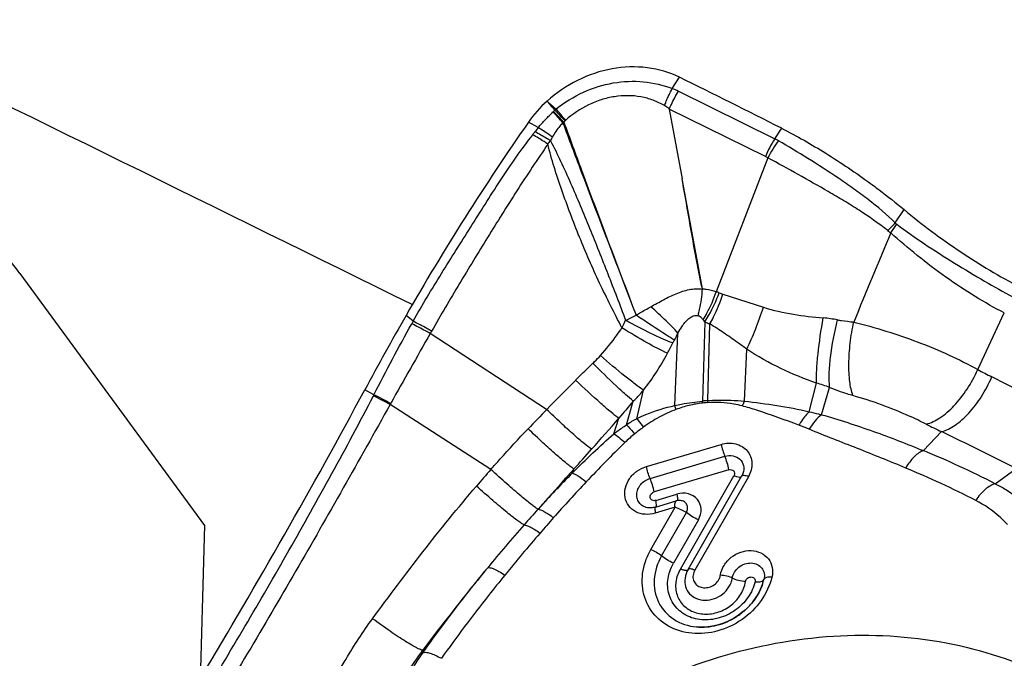
# Model space of a CAD drawing. Units: millimetres. Extents: x 0 to 841, y 0 to 594.
# Drawn here: x 230 to 237, y 250 to 254 of the extents above; entities that cross this region are included whole.
import ezdxf

# ---------------------------------------------------------------- set-up
doc = ezdxf.new("R2010")
doc.units = ezdxf.units.MM
doc.header["$LTSCALE"] = 46.255
doc.layers.add('607087453-000_CL', color=7, linetype='CONTINUOUS')
doc.layers.add('607095079-000_CL', color=7, linetype='CONTINUOUS')

msp = doc.modelspace()

# ---------------------------------------------------------------- linework, layer by layer
at = {"layer": '607087453-000_CL', "color": 9, "linetype": 'CONTINUOUS'}
for p, q in [((234.9929, 253.9834), (235.0437, 254.0625)), ((235.0365, 253.9647), (235.7059, 253.635)), ((235.641, 253.5125), (234.9728, 253.8417)), ((234.0619, 253.7129), (233.9938, 253.7506)), ((235.3452, 252.5547), (235.6278, 252.4643)), ((237.1175, 252.0314), (237.3016, 252.4253)), ((233.1924, 252.3669), (233.1427, 252.4067)), ((233.1924, 252.3669), (233.1827, 252.3497)), ((235.2199, 252.3632), (235.2038, 251.8124)), ((235.2404, 251.8155), (235.255, 252.3487)), ((233.3208, 252.2984), (233.3111, 252.2814)), ((234.1204, 251.7537), (233.3111, 252.2814)), ((235.0105, 251.7816), (235.0331, 252.2847)), ((235.0066, 252.2356), (234.9968, 252.2161)), ((235.4956, 251.8117), (235.5111, 252.1729)), ((235.9455, 251.7378), (235.996, 251.9377)), ((232.9197, 251.8561), (232.8565, 251.8911)), ((234.7469, 251.6893), (234.7932, 251.8885)), ((236.0305, 251.7174), (236.0875, 251.9072)), ((234.6761, 251.6472), (234.7225, 251.8122)), ((233.7324, 251.3373), (233.0324, 251.7885)), ((234.588, 251.585), (234.6222, 251.6924)), ((236.739, 251.4679), (236.8654, 251.6002)), ((234.814, 251.3577), (235.3331, 251.5114)), ((234.8391, 251.2747), (235.3588, 251.4286)), ((234.299, 251.3127), (234.3103, 251.3406)), ((235.3873, 251.3354), (234.8675, 251.1814)), ((237.2386, 251.2381), (237.3842, 251.3439)), ((235.0499, 250.6448), (235.4221, 251.2939)), ((235.5224, 251.2862), (235.1504, 250.6375)), ((235.4768, 251.2924), (235.4759, 251.2912)), ((234.879, 251.1217), (235.0255, 251.1651)), ((234.0602, 251.0608), (234.0632, 251.0642)), ((234.8452, 250.7817), (235.0128, 251.074)), ((235.0128, 251.074), (234.8755, 251.0333)), ((234.9191, 250.7368), (235.0917, 251.0379)), ((235.1749, 250.9874), (235.0022, 250.6864)), ((233.2605, 250.0636), (233.2585, 250.0807))]:
    msp.add_line(p, q, dxfattribs=at)
at = {"layer": '607087453-000_CL', "color": 7, "linetype": 'CONTINUOUS'}
for p, q in [((234.9728, 253.8417), (235.062, 253.3575)), ((235.7059, 253.635), (235.7541, 253.7076)), ((235.658, 253.5031), (235.2996, 252.5717)), ((235.203, 252.5917), (235.062, 253.3575)), ((236.5439, 253.0508), (236.6048, 253.1426)), ((235.1036, 250.6421), (235.4759, 251.2912)), ((235.4844, 251.3099), (235.4841, 251.3092)), ((234.8761, 251.075), (235.0215, 251.1181)), ((235.0242, 251.1189), (235.0215, 251.1181)), ((235.0509, 251.1212), (235.0506, 251.1212)), ((234.8301, 251.0703), (234.8297, 251.0703)), ((234.8761, 251.075), (234.8693, 251.0732)), ((235.1036, 250.6421), (235.0958, 250.627)), ((235.0958, 250.627), (235.0896, 250.6115)), ((235.0897, 250.6117), (235.0896, 250.6115)), ((235.6209, 250.5391), (235.631, 250.5736)), ((235.6204, 250.5375), (235.6209, 250.5391)), ((235.1609, 250.2431), (235.1614, 250.2431))]:
    msp.add_line(p, q, dxfattribs=at)
for points in [[(235.0506, 251.1211), (235.0464, 251.1214), (235.0356, 251.121), (235.0242, 251.1189)], [(234.8693, 251.0732), (234.8611, 251.0716), (234.853, 251.0705), (234.8447, 251.0699), (234.8363, 251.0699), (234.8297, 251.0703)], [(235.6206, 250.5376), (235.6184, 250.5316), (235.6077, 250.5055), (235.5949, 250.4797), (235.58, 250.4544), (235.563, 250.4296), (235.5441, 250.4059), (235.5236, 250.3833), (235.5015, 250.362), (235.4779, 250.3421), (235.4531, 250.3237), (235.4271, 250.307), (235.4001, 250.292), (235.3722, 250.2787), (235.3437, 250.2674), (235.3146, 250.258), (235.2853, 250.2507), (235.2558, 250.2454), (235.2264, 250.2423), (235.1972, 250.2412), (235.1685, 250.2423), (235.1614, 250.2429)]]:
    msp.add_lwpolyline(points, dxfattribs=at)
for centre, radius, start, end in [((202.4278, 187.8879), 73.7758, 63.14562, 63.76238), ((234.6999, 253.2566), 0.8618, 132.04205, 145.02489), ((248.6486, 243.529), 17.8674, 145.10468, 150.20735), ((252.3658, 241.3951), 22.1535, 150.19452, 151.71979), ((191.7838, 273.9842), 46.6376, 328.88929, 331.72404)]:
    msp.add_arc(centre, radius, start, end, dxfattribs=at)
at = {"layer": '607087453-000_CL', "color": 9, "linetype": 'CONTINUOUS'}
for centre, radius, start, end in [((234.7461, 253.3523), 0.6776, 64.62754, 68.63955), ((224.4881, 245.3855), 12.8557, 41.08616, 41.45684), ((234.0395, 253.9534), 0.1819, 313.34114, 314.82749), ((231.0813, 250.8918), 4.2528, 42.16447, 43.53457), ((235.4153, 252.5689), 1.7699, 134.36955, 134.82001), ((231.5661, 251.2033), 3.693, 43.6119, 45.21167), ((234.4151, 253.5832), 0.3454, 131.47632, 133.4086), ((231.2507, 250.994), 4.0784, 42.69381, 44.13738), ((230.4468, 250.6091), 4.9432, 39.65446, 40.84405), ((233.9605, 254.1704), 0.5042, 302.78497, 303.65255), ((234.7488, 253.2744), 0.697, 135.882, 136.89503), ((234.3202, 253.6898), 0.1001, 132.46132, 135.76894), ((233.1101, 254.3593), 1.1488, 322.69838, 323.95451), ((234.5494, 253.3124), 0.6309, 140.59802, 144.00077), ((233.1785, 254.38), 1.2307, 320.55753, 321.9044), ((236.4177, 253.1791), 0.8453, 147.35956, 156.76964), ((236.4293, 253.104), 0.8685, 143.4584, 152.64407), ((235.4946, 253.213), 0.4719, 59.85115, 63.3921), ((235.5447, 253.3172), 0.2177, 58.64171, 63.75547), ((235.6765, 253.8447), 1.1758, 313.83104, 317.53522), ((235.6293, 253.6335), 1.0977, 323.54945, 327.35954), ((323.0495, 216.7076), 93.8322, 157.258146, 157.667733), ((236.6127, 253.1464), 0.1933, 230.88457, 238.6775), ((235.141, 252.1305), 0.4689, 67.5991, 70.22993), ((235.447, 252.874), 0.3352, 247.67209, 252.31888), ((234.6131, 251.8812), 0.775, 38.46954, 39.75473), ((235.4893, 252.968), 0.6621, 245.987, 249.27271), ((235.9294, 251.1642), 1.231, 80.02653, 84.68647), ((298.4373, 215.1316), 74.977, 150.298334, 150.724539), ((236.0655, 251.6942), 1.1893, 150.23144, 152.9206), ((233.5005, 252.93), 1.6579, 331.71906, 334.4939), ((238.9074, 255.3304), 3.7533, 241.51755, 243.19522), ((253.4663, 232.9023), 27.0118, 135.13231, 135.74142), ((235.505, 250.3132), 1.6971, 69.92805, 73.18351), ((218.408, 214.7812), 41.6831, 62.36054, 63.18015), ((230.9339, 252.871), 2.2302, 332.72124, 332.92932), ((227.7068, 241.6762), 11.4289, 62.22719, 62.88379), ((227.9204, 242.0049), 11.0471, 62.41157, 63.09299), ((243.3068, 244.526), 11.2597, 139.67606, 140.47124), ((235.8369, 251.7731), 0.6342, 176.46277, 177.72665), ((235.3058, 250.7799), 1.0235, 93.73971, 95.75384), ((235.3161, 250.7016), 1.1164, 93.88367, 95.77245), ((235.8442, 251.7526), 0.6072, 174.04031, 175.41076), ((230.7229, 253.0918), 2.6518, 330.56351, 330.74833), ((245.2081, 240.9492), 15.4814, 135.74097, 136.43), ((236.0412, 252.0523), 1.0657, 194.71253, 196.30161), ((211.768, 271.6703), 30.3551, 318.30205, 318.84181), ((235.0686, 251.0677), 0.6998, 117.3589, 124.11305), ((234.8509, 248.9443), 2.8875, 67.72074, 69.23909), ((238.3166, 254.7356), 3.4549, 243.19622, 245.16336), ((224.7297, 226.3771), 27.9906, 63.12181, 64.30628), ((235.3109, 250.86), 0.9271, 128.58586, 134.20685), ((187.9478, 292.8748), 62.246, 318.144169, 318.313711), ((240.6781, 245.3431), 8.624, 134.21131, 136.76171), ((234.3123, 245.5337), 6.4112, 62.84286, 67.75891), ((244.0176, 242.3583), 13.6531, 138.87876, 139.52323), ((233.9071, 244.8616), 7.0287, 62.95912, 67.32777), ((239.6901, 245.9609), 7.5963, 135.20911, 137.79273), ((242.3088, 243.796), 10.8718, 136.70934, 138.48379), ((234.5741, 251.0628), 0.3106, 9.17065, 10.93358), ((243.0054, 243.0094), 12.0351, 138.01028, 138.70614), ((243.4905, 242.7385), 12.4576, 138.44442, 139.10064), ((242.8104, 243.1857), 11.7722, 138.7242, 140.62274), ((243.2924, 242.9128), 12.1937, 139.10998, 140.89642)]:
    msp.add_arc(centre, radius, start, end, dxfattribs=at)
at = {"layer": '607087453-000_CL', "color": 7, "linetype": 'CONTINUOUS'}
for points, knots in [([(235.0437, 254.0625), (234.9741, 254.0968), (234.8176, 254.1416), (234.5706, 254.1322), (234.329, 254.0511), (234.1863, 253.954), (234.1228, 253.8966)], [0, 0, 0, 0, 0.235655, 0.483397, 0.740244, 1, 1, 1, 1]), ([(235.7537, 253.7078), (235.8587, 253.6547), (236.0692, 253.5342), (236.2703, 253.3985), (236.3708, 253.325)], [0, 0, 0, 0, 0.48587, 1, 1, 1, 1]), ([(236.3708, 253.325), (236.3912, 253.3101), (236.4705, 253.2511), (236.5482, 253.1897), (236.6048, 253.1426)], [0, 0, 0, 0, 0.2553, 1, 1, 1, 1]), ([(236.6048, 253.1426), (236.7305, 253.0378), (236.9908, 252.8455), (237.2681, 252.6782), (237.4097, 252.605)], [0, 0, 0, 0, 0.506636, 1, 1, 1, 1]), ([(235.4843, 251.3099), (235.4838, 251.3084), (235.4814, 251.3019), (235.4784, 251.2957), (235.4758, 251.2912)], [0, 0, 0, 0, 0.241995, 1, 1, 1, 1]), ([(235.3284, 250.6039), (235.3322, 250.6273), (235.3502, 250.6741), (235.4007, 250.7301), (235.4678, 250.7664), (235.5414, 250.7777), (235.611, 250.7618), (235.6655, 250.7193), (235.6934, 250.6566), (235.6913, 250.6109), (235.686, 250.5889)], [0, 0, 0, 0, 0.126527, 0.259488, 0.39413, 0.524783, 0.647983, 0.764515, 0.879716, 1, 1, 1, 1]), ([(234.9191, 250.7368), (234.8905, 250.687), (234.8543, 250.5773), (234.8847, 250.4089), (234.9978, 250.2826), (235.1057, 250.2482), (235.1609, 250.243)], [0, 0, 0, 0, 0.262472, 0.506567, 0.746808, 1, 1, 1, 1]), ([(235.0022, 250.6864), (234.9867, 250.6926), (234.9577, 250.7075), (234.9309, 250.7263), (234.9191, 250.7368)], [0, 0, 0, 0, 0.51232, 1, 1, 1, 1]), ([(234.9698, 250.6067), (234.9715, 250.6135), (234.9795, 250.6411), (234.9914, 250.6676), (235.0022, 250.6864)], [0, 0, 0, 0, 0.246498, 1, 1, 1, 1]), ([(235.5695, 250.5563), (235.5602, 250.5177), (235.5246, 250.442), (235.4355, 250.3539), (235.3223, 250.2987), (235.2002, 250.2849), (235.0866, 250.316), (234.9999, 250.39), (234.9565, 250.4946), (234.9606, 250.5704), (234.9698, 250.6067)], [0, 0, 0, 0, 0.12792, 0.261518, 0.395914, 0.525785, 0.648122, 0.764246, 0.879569, 1, 1, 1, 1]), ([(235.1614, 250.2429), (235.2089, 250.2385), (235.3078, 250.2475), (235.4212, 250.2976), (235.5004, 250.3577), (235.5679, 250.4281), (235.6048, 250.4925), (235.6205, 250.5375)], [0, 0, 0, 0, 0.245377, 0.499576, 0.627675, 0.754591, 1, 1, 1, 1]), ([(233.3381, 248.5937), (233.4936, 248.8194), (233.8615, 249.2384), (234.5369, 249.7292), (235.3002, 250.0606), (236.1026, 250.2102), (236.8925, 250.1672), (237.5042, 249.9683), (237.932, 249.719), (238.2161, 249.4924), (238.4607, 249.2287), (238.5949, 249.0308), (238.6539, 248.9278)], [0, 0, 0, 0, 0.130986, 0.263773, 0.395994, 0.525397, 0.65035, 0.770282, 0.828701, 0.886257, 0.943252, 1, 1, 1, 1])]:
    msp.add_open_spline(points, degree=3, knots=knots, dxfattribs=at)
at = {"layer": '607087453-000_CL', "color": 9, "linetype": 'CONTINUOUS'}
for points, knots in [([(234.1863, 253.842), (234.2442, 253.8883), (234.3705, 253.9663), (234.5795, 254.0315), (234.7926, 254.0409), (234.9293, 254.0083), (234.993, 253.9835)], [0, 0, 0, 0, 0.26025, 0.514555, 0.760204, 1, 1, 1, 1]), ([(234.9396, 253.8651), (234.9145, 253.8797), (234.8613, 253.9054), (234.7455, 253.937), (234.6208, 253.9368), (234.4996, 253.9079), (234.3809, 253.8611), (234.3001, 253.8065), (234.2526, 253.7636)], [0, 0, 0, 0, 0.117726, 0.237554, 0.484337, 0.611765, 0.740841, 1, 1, 1, 1]), ([(234.9396, 253.8652), (234.9433, 253.8754), (234.9589, 253.9158), (234.9775, 253.9551), (234.993, 253.9835)], [0, 0, 0, 0, 0.252196, 1, 1, 1, 1]), ([(234.973, 253.8416), (234.9775, 253.8523), (234.9962, 253.8946), (235.0182, 253.9354), (235.0366, 253.9648)], [0, 0, 0, 0, 0.251148, 1, 1, 1, 1]), ([(234.0619, 253.7129), (234.0779, 253.7323), (234.1115, 253.769), (234.1466, 253.8042), (234.1644, 253.8211)], [0, 0, 0, 0, 0.506518, 1, 1, 1, 1]), ([(234.2335, 253.7465), (234.2263, 253.739), (234.1988, 253.7083), (234.1751, 253.6742), (234.1604, 253.6471)], [0, 0, 0, 0, 0.251998, 1, 1, 1, 1]), ([(234.2336, 253.7465), (234.275, 253.6353), (234.4424, 253.1891), (234.613, 252.7442), (234.7417, 252.4102)], [0, 0, 0, 0, 0.249023, 1, 1, 1, 1]), ([(234.2399, 253.7507), (234.2806, 253.6391), (234.4453, 253.1912), (234.6142, 252.7449), (234.7419, 252.4099)], [0, 0, 0, 0, 0.248788, 1, 1, 1, 1]), ([(233.1924, 252.3669), (233.2556, 252.4788), (233.3867, 252.6973), (233.5574, 252.9654), (233.6928, 253.1802), (233.7969, 253.3442), (233.9061, 253.5068), (233.9848, 253.6117), (234.024, 253.6631)], [0, 0, 0, 0, 0.250313, 0.495963, 0.618751, 0.744828, 0.874155, 1, 1, 1, 1]), ([(234.1289, 253.5981), (234.1201, 253.604), (234.0857, 253.6266), (234.0505, 253.648), (234.024, 253.6631)], [0, 0, 0, 0, 0.258724, 1, 1, 1, 1]), ([(234.1471, 253.6207), (234.1379, 253.6265), (234.1025, 253.6483), (234.0663, 253.6689), (234.039, 253.6833)], [0, 0, 0, 0, 0.259293, 1, 1, 1, 1]), ([(234.1604, 253.6471), (234.1521, 253.653), (234.1198, 253.6758), (234.0868, 253.6975), (234.0619, 253.7129)], [0, 0, 0, 0, 0.258682, 1, 1, 1, 1]), ([(234.1289, 253.5981), (234.0931, 253.5445), (234.0195, 253.4371), (233.9132, 253.2741), (233.8103, 253.1111), (233.6769, 252.8966), (233.5121, 252.6273), (233.3842, 252.409), (233.3208, 252.2984)], [0, 0, 0, 0, 0.126427, 0.255155, 0.381233, 0.504289, 0.750144, 1, 1, 1, 1]), ([(234.6435, 252.3211), (234.6172, 252.373), (234.5643, 252.4762), (234.4618, 252.6846), (234.3459, 252.9509), (234.2439, 253.2214), (234.1717, 253.4374), (234.1414, 253.5448), (234.129, 253.5981)], [0, 0, 0, 0, 0.126376, 0.252356, 0.505022, 0.757453, 0.880902, 1, 1, 1, 1]), ([(234.1471, 253.6207), (234.1718, 253.574), (234.2197, 253.4767), (234.311, 253.2745), (234.4197, 253.0134), (234.5466, 252.6953), (234.6287, 252.4815), (234.6689, 252.3736)], [0, 0, 0, 0, 0.117229, 0.240395, 0.492047, 0.744571, 1, 1, 1, 1]), ([(236.5439, 253.0508), (236.4843, 253.1079), (236.3891, 253.1893), (236.2539, 253.2883), (236.1148, 253.3849), (235.9411, 253.4968), (235.8006, 253.5813), (235.7316, 253.6211)], [0, 0, 0, 0, 0.248795, 0.376794, 0.505536, 0.759665, 1, 1, 1, 1]), ([(236.4908, 252.9964), (236.4272, 253.0469), (236.3267, 253.1181), (236.1862, 253.2043), (235.9757, 253.3279), (235.7987, 253.426), (235.658, 253.5031)], [0, 0, 0, 0, 0.249578, 0.377846, 0.506682, 1, 1, 1, 1]), ([(235.203, 252.5915), (235.175, 252.7181), (235.1403, 252.9098), (235.0957, 253.1656), (235.0731, 253.2935), (235.0619, 253.3575)], [0, 0, 0, 0, 0.499572, 0.749788, 1, 1, 1, 1]), ([(236.5536, 253.0414), (236.6172, 252.9942), (236.7491, 252.9005), (236.9546, 252.7711), (237.1594, 252.6473), (237.2958, 252.5698), (237.3627, 252.5342)], [0, 0, 0, 0, 0.248622, 0.507639, 0.762292, 1, 1, 1, 1]), ([(237.3016, 252.4253), (237.2328, 252.4601), (237.094, 252.5385), (236.8921, 252.6725), (236.6965, 252.8213), (236.5718, 252.9273), (236.5122, 252.9813)], [0, 0, 0, 0, 0.238964, 0.493196, 0.750655, 1, 1, 1, 1]), ([(234.8442, 252.4678), (234.8739, 252.4838), (234.9312, 252.517), (235.0052, 252.5531), (235.0652, 252.5757), (235.1107, 252.5879), (235.1569, 252.5936), (235.1879, 252.5922), (235.2032, 252.5906)], [0, 0, 0, 0, 0.262016, 0.515541, 0.638925, 0.760334, 0.880269, 1, 1, 1, 1]), ([(235.1727, 252.4047), (235.1767, 252.4193), (235.1918, 252.4804), (235.2005, 252.543), (235.2038, 252.5906)], [0, 0, 0, 0, 0.240794, 1, 1, 1, 1]), ([(235.203, 252.5917), (235.2114, 252.5915), (235.2443, 252.589), (235.2766, 252.5805), (235.2996, 252.5717)], [0, 0, 0, 0, 0.255115, 1, 1, 1, 1]), ([(235.2089, 252.3768), (235.218, 252.3918), (235.2533, 252.4542), (235.2819, 252.5205), (235.2996, 252.5717)], [0, 0, 0, 0, 0.244156, 1, 1, 1, 1]), ([(235.2198, 252.3633), (235.2297, 252.3787), (235.2683, 252.4428), (235.2998, 252.511), (235.3197, 252.564)], [0, 0, 0, 0, 0.243894, 1, 1, 1, 1]), ([(235.2551, 252.3486), (235.2641, 252.3644), (235.2995, 252.4307), (235.3277, 252.5006), (235.3452, 252.5547)], [0, 0, 0, 0, 0.242755, 1, 1, 1, 1]), ([(234.7423, 252.4101), (234.7509, 252.4148), (234.785, 252.4338), (234.8188, 252.4533), (234.8442, 252.4678)], [0, 0, 0, 0, 0.251456, 1, 1, 1, 1]), ([(235.0331, 252.2847), (235.0071, 252.3139), (234.9453, 252.3763), (234.8806, 252.4356), (234.8442, 252.4678)], [0, 0, 0, 0, 0.446033, 1, 1, 1, 1]), ([(235.5111, 252.1729), (235.5332, 252.2179), (235.575, 252.314), (235.6107, 252.4124), (235.6278, 252.4643)], [0, 0, 0, 0, 0.478562, 1, 1, 1, 1]), ([(235.6278, 252.4643), (235.6955, 252.4426), (235.8336, 252.4116), (235.9738, 252.3964), (236.0434, 252.3899)], [0, 0, 0, 0, 0.503972, 1, 1, 1, 1]), ([(233.3111, 252.2814), (233.3001, 252.2875), (233.2576, 252.3108), (233.2147, 252.3334), (233.1827, 252.3497)], [0, 0, 0, 0, 0.25919, 1, 1, 1, 1]), ([(233.3208, 252.2984), (233.3098, 252.3045), (233.2673, 252.3279), (233.2244, 252.3506), (233.1924, 252.3669)], [0, 0, 0, 0, 0.259193, 1, 1, 1, 1]), ([(234.6435, 252.3211), (234.6455, 252.3251), (234.6544, 252.3424), (234.6627, 252.3599), (234.6689, 252.3736)], [0, 0, 0, 0, 0.229851, 1, 1, 1, 1]), ([(234.9968, 252.2161), (234.9741, 252.2241), (234.9247, 252.2442), (234.8145, 252.295), (234.7283, 252.3403), (234.6689, 252.3735)], [0, 0, 0, 0, 0.198414, 0.43886, 1, 1, 1, 1]), ([(235.007, 252.2365), (234.9893, 252.2477), (234.9004, 252.3043), (234.8126, 252.3624), (234.7424, 252.4092)], [0, 0, 0, 0, 0.199242, 1, 1, 1, 1]), ([(235.0331, 252.2847), (235.0414, 252.2994), (235.0567, 252.3248), (235.0811, 252.3593), (235.1068, 252.3866), (235.1332, 252.4032), (235.1563, 252.4075), (235.1674, 252.4061), (235.1727, 252.4047)], [0, 0, 0, 0, 0.258496, 0.452948, 0.645497, 0.830147, 0.916902, 1, 1, 1, 1]), ([(235.2089, 252.3768), (235.2062, 252.38), (235.196, 252.3914), (235.1832, 252.4013), (235.1727, 252.4047)], [0, 0, 0, 0, 0.276761, 1, 1, 1, 1]), ([(235.5111, 252.1729), (235.4896, 252.1888), (235.4362, 252.2277), (235.351, 252.2866), (235.2869, 252.3287), (235.2551, 252.3486)], [0, 0, 0, 0, 0.258691, 0.637874, 1, 1, 1, 1]), ([(235.996, 251.9377), (235.9953, 251.968), (235.9972, 252.0354), (236.01, 252.1867), (236.028, 252.3069), (236.0434, 252.3899)], [0, 0, 0, 0, 0.199854, 0.44393, 1, 1, 1, 1]), ([(236.0875, 251.9072), (236.0841, 251.938), (236.0831, 252.0078), (236.0963, 252.1655), (236.1207, 252.2908), (236.1426, 252.3766)], [0, 0, 0, 0, 0.19639, 0.439748, 1, 1, 1, 1]), ([(236.1426, 252.3766), (236.1516, 252.375), (236.1889, 252.369), (236.2265, 252.3646), (236.2551, 252.3618)], [0, 0, 0, 0, 0.24064, 1, 1, 1, 1]), ([(236.2495, 251.8499), (236.2382, 251.8808), (236.2238, 251.955), (236.2189, 252.0774), (236.2287, 252.2167), (236.2446, 252.313), (236.2551, 252.3618)], [0, 0, 0, 0, 0.191291, 0.433862, 0.710653, 1, 1, 1, 1]), ([(236.2551, 252.3617), (236.4046, 252.3237), (236.6292, 252.255), (236.9145, 252.1369), (237.0524, 252.0672), (237.1175, 252.0313)], [0, 0, 0, 0, 0.499873, 0.7591, 1, 1, 1, 1]), ([(234.4941, 252.129), (234.5352, 252.1737), (234.5863, 252.2371), (234.6322, 252.3041), (234.6434, 252.3211)], [0, 0, 0, 0, 0.748141, 1, 1, 1, 1]), ([(234.9605, 252.1445), (234.9125, 252.1659), (234.8055, 252.2229), (234.7015, 252.2848), (234.6435, 252.3211)], [0, 0, 0, 0, 0.434217, 1, 1, 1, 1]), ([(234.7932, 251.8885), (234.8256, 251.9281), (234.8848, 252.0115), (234.9365, 252.0995), (234.9605, 252.1445)], [0, 0, 0, 0, 0.500897, 1, 1, 1, 1]), ([(235.996, 251.9377), (235.9113, 251.9665), (235.744, 252.0344), (235.5868, 252.1233), (235.5111, 252.1729)], [0, 0, 0, 0, 0.497322, 1, 1, 1, 1]), ([(234.3219, 251.9583), (234.3318, 251.9683), (234.3714, 252.0077), (234.4115, 252.0465), (234.4418, 252.0753)], [0, 0, 0, 0, 0.251274, 1, 1, 1, 1]), ([(234.4418, 252.0753), (234.4459, 252.0792), (234.4638, 252.0966), (234.4811, 252.1147), (234.4941, 252.129)], [0, 0, 0, 0, 0.22497, 1, 1, 1, 1]), ([(234.7225, 251.8122), (234.7044, 251.8265), (234.6639, 251.8612), (234.5693, 251.9479), (234.4944, 252.0219), (234.4419, 252.0753)], [0, 0, 0, 0, 0.179584, 0.415615, 1, 1, 1, 1]), ([(234.7932, 251.8885), (234.7739, 251.9014), (234.7305, 251.9328), (234.6298, 252.0118), (234.5501, 252.0797), (234.4942, 252.129)], [0, 0, 0, 0, 0.181538, 0.418029, 1, 1, 1, 1]), ([(236.7586, 251.6518), (236.7926, 251.6602), (236.8637, 251.6963), (236.959, 251.7812), (237.0474, 251.8955), (237.0961, 251.9842), (237.1175, 252.0314)], [0, 0, 0, 0, 0.195796, 0.436088, 0.710206, 1, 1, 1, 1]), ([(234.6222, 251.6924), (234.6037, 251.7055), (234.5616, 251.7392), (234.4603, 251.8267), (234.3793, 251.9028), (234.3219, 251.9583)], [0, 0, 0, 0, 0.169265, 0.403222, 1, 1, 1, 1]), ([(236.8654, 251.6002), (236.8989, 251.6086), (236.9688, 251.6449), (237.0618, 251.7301), (237.1476, 251.8445), (237.1944, 251.9332), (237.2149, 251.9804)], [0, 0, 0, 0, 0.195366, 0.435091, 0.709186, 1, 1, 1, 1]), ([(234.7225, 251.8122), (234.7291, 251.818), (234.7542, 251.8419), (234.7769, 251.8683), (234.7932, 251.8885)], [0, 0, 0, 0, 0.251736, 1, 1, 1, 1]), ([(236.2495, 251.8499), (236.2359, 251.8537), (236.181, 251.8699), (236.127, 251.8895), (236.0875, 251.9072)], [0, 0, 0, 0, 0.245027, 1, 1, 1, 1]), ([(231.7094, 249.7249), (231.8155, 249.8977), (232.0247, 250.246), (232.3308, 250.7739), (232.6288, 251.308), (232.8225, 251.6674), (232.9161, 251.8489)], [0, 0, 0, 0, 0.249015, 0.498812, 0.749254, 1, 1, 1, 1]), ([(235.0105, 251.7816), (235.0264, 251.7851), (235.0905, 251.7981), (235.1552, 251.8069), (235.2039, 251.8122)], [0, 0, 0, 0, 0.250726, 1, 1, 1, 1]), ([(235.4794, 251.7789), (235.4603, 251.7841), (235.3814, 251.8017), (235.2998, 251.8052), (235.239, 251.8012)], [0, 0, 0, 0, 0.245351, 1, 1, 1, 1]), ([(235.2403, 251.8156), (235.2618, 251.8172), (235.3151, 251.8201), (235.4004, 251.8194), (235.464, 251.8151), (235.4956, 251.8117)], [0, 0, 0, 0, 0.251867, 0.62693, 1, 1, 1, 1]), ([(235.4956, 251.8117), (235.4942, 251.8091), (235.4885, 251.7983), (235.4832, 251.7873), (235.4794, 251.7789)], [0, 0, 0, 0, 0.244331, 1, 1, 1, 1]), ([(235.4957, 251.8118), (235.5705, 251.8028), (235.7215, 251.7843), (235.871, 251.7557), (235.9456, 251.7379)], [0, 0, 0, 0, 0.496063, 1, 1, 1, 1]), ([(236.7586, 251.6518), (236.7194, 251.6716), (236.5547, 251.7498), (236.3827, 251.8125), (236.2495, 251.8499)], [0, 0, 0, 0, 0.240858, 1, 1, 1, 1]), ([(233.0323, 251.7885), (232.8163, 251.4015), (232.3823, 250.6307), (231.9298, 249.8706), (231.7023, 249.4925)], [0, 0, 0, 0, 0.501149, 1, 1, 1, 1]), ([(234.433, 251.478), (234.4151, 251.4899), (234.3731, 251.5233), (234.3019, 251.5843), (234.215, 251.6635), (234.153, 251.7223), (234.1204, 251.7537)], [0, 0, 0, 0, 0.154583, 0.385417, 0.674721, 1, 1, 1, 1]), ([(234.7469, 251.6893), (234.7675, 251.6999), (234.8522, 251.7391), (234.9421, 251.7664), (235.0105, 251.7816)], [0, 0, 0, 0, 0.248547, 1, 1, 1, 1]), ([(235.0184, 251.7531), (234.9783, 251.7381), (234.8998, 251.7024), (234.8274, 251.6558), (234.7926, 251.6305)], [0, 0, 0, 0, 0.499081, 1, 1, 1, 1]), ([(235.2032, 251.7982), (235.1718, 251.7951), (235.1089, 251.784), (235.0483, 251.7644), (235.0184, 251.7531)], [0, 0, 0, 0, 0.496256, 1, 1, 1, 1]), ([(235.8744, 251.6443), (235.777, 251.6811), (235.6465, 251.7298), (235.5131, 251.7696), (235.4794, 251.7789)], [0, 0, 0, 0, 0.74866, 1, 1, 1, 1]), ([(235.9455, 251.7378), (235.939, 251.7319), (235.9113, 251.704), (235.8892, 251.671), (235.8744, 251.6443)], [0, 0, 0, 0, 0.223372, 1, 1, 1, 1]), ([(235.9455, 251.7378), (235.9668, 251.733), (235.9951, 251.7261), (236.0234, 251.7192), (236.0305, 251.7174)], [0, 0, 0, 0, 0.748191, 1, 1, 1, 1]), ([(234.7469, 251.6893), (234.7502, 251.6852), (234.7657, 251.6658), (234.7808, 251.6461), (234.7926, 251.6305)], [0, 0, 0, 0, 0.212457, 1, 1, 1, 1]), ([(236.0305, 251.7174), (236.0142, 251.7053), (235.9827, 251.6735), (235.9577, 251.6368), (235.9456, 251.6162)], [0, 0, 0, 0, 0.459568, 1, 1, 1, 1]), ([(236.0305, 251.7174), (236.0918, 251.7007), (236.2127, 251.6638), (236.4497, 251.5825), (236.6242, 251.5151), (236.739, 251.4679)], [0, 0, 0, 0, 0.253651, 0.504425, 1, 1, 1, 1]), ([(233.7324, 251.3373), (233.7534, 251.3611), (233.8383, 251.4565), (233.9252, 251.5501), (233.9913, 251.6196)], [0, 0, 0, 0, 0.24859, 1, 1, 1, 1]), ([(234.3103, 251.3406), (234.303, 251.3452), (234.2864, 251.3571), (234.2449, 251.3896), (234.1798, 251.4453), (234.09, 251.5263), (234.0254, 251.587), (233.9913, 251.6196)], [0, 0, 0, 0, 0.060793, 0.144392, 0.372935, 0.666449, 1, 1, 1, 1]), ([(234.588, 251.585), (234.5948, 251.5904), (234.6233, 251.6123), (234.653, 251.6327), (234.6761, 251.6471)], [0, 0, 0, 0, 0.243095, 1, 1, 1, 1]), ([(234.6761, 251.6472), (234.6801, 251.6431), (234.6995, 251.6227), (234.7181, 251.6016), (234.7327, 251.5846)], [0, 0, 0, 0, 0.202961, 1, 1, 1, 1]), ([(234.7926, 251.6305), (234.7876, 251.6269), (234.7674, 251.612), (234.7475, 251.5965), (234.7327, 251.5846)], [0, 0, 0, 0, 0.247146, 1, 1, 1, 1]), ([(236.6164, 251.3472), (236.5048, 251.3937), (236.2813, 251.4836), (236.0567, 251.5707), (235.9456, 251.6162)], [0, 0, 0, 0, 0.501606, 1, 1, 1, 1]), ([(234.299, 251.3127), (234.3459, 251.3598), (234.4405, 251.4525), (234.5386, 251.5415), (234.588, 251.585)], [0, 0, 0, 0, 0.502357, 1, 1, 1, 1]), ([(234.588, 251.585), (234.5997, 251.5778), (234.6258, 251.5582), (234.6505, 251.537), (234.6645, 251.5245)], [0, 0, 0, 0, 0.42302, 1, 1, 1, 1]), ([(235.3331, 251.5114), (235.3498, 251.5162), (235.3838, 251.5221), (235.4343, 251.5172), (235.4795, 251.4988), (235.5158, 251.4681), (235.5397, 251.4275), (235.5492, 251.3807), (235.5437, 251.3318), (235.5306, 251.301), (235.5224, 251.2862)], [0, 0, 0, 0, 0.134446, 0.263709, 0.387305, 0.506611, 0.624575, 0.74466, 0.869495, 1, 1, 1, 1]), ([(235.3335, 251.5115), (235.3363, 251.4971), (235.3436, 251.4691), (235.3531, 251.4417), (235.3588, 251.4286)], [0, 0, 0, 0, 0.506723, 1, 1, 1, 1]), ([(236.739, 251.4679), (236.7281, 251.4643), (236.7056, 251.4522), (236.6611, 251.4143), (236.6332, 251.3757), (236.6164, 251.3472)], [0, 0, 0, 0, 0.196225, 0.431371, 1, 1, 1, 1]), ([(235.3588, 251.4286), (235.3771, 251.434), (235.4153, 251.4368), (235.4665, 251.4125), (235.4938, 251.3637), (235.4902, 251.3268), (235.4843, 251.3099)], [0, 0, 0, 0, 0.266544, 0.512566, 0.750076, 1, 1, 1, 1]), ([(235.3873, 251.3354), (235.3842, 251.3516), (235.376, 251.3831), (235.3652, 251.4139), (235.3589, 251.4286)], [0, 0, 0, 0, 0.50673, 1, 1, 1, 1]), ([(234.0602, 251.0608), (234.0541, 251.0641), (234.0394, 251.074), (234.0138, 251.0932), (233.9805, 251.1199), (233.9227, 251.168), (233.8389, 251.2409), (233.7695, 251.3034), (233.7324, 251.3373)], [0, 0, 0, 0, 0.048286, 0.123413, 0.223805, 0.346925, 0.648952, 1, 1, 1, 1]), ([(234.3103, 251.3406), (234.2895, 251.3173), (234.207, 251.2253), (234.1245, 251.1333), (234.0632, 251.0642)], [0, 0, 0, 0, 0.252615, 1, 1, 1, 1]), ([(234.8755, 251.0333), (234.8527, 251.0267), (234.8056, 251.0208), (234.7386, 251.0388), (234.6869, 251.0815), (234.6605, 251.1428), (234.6633, 251.2113), (234.6882, 251.2648), (234.719, 251.3018), (234.7564, 251.3339), (234.7905, 251.3504), (234.814, 251.3577)], [0, 0, 0, 0, 0.129945, 0.252392, 0.368576, 0.483765, 0.603909, 0.731639, 0.798172, 0.865609, 1, 1, 1, 1]), ([(234.8391, 251.2747), (234.8334, 251.2878), (234.8238, 251.3152), (234.8166, 251.3432), (234.8138, 251.3576)], [0, 0, 0, 0, 0.49327, 1, 1, 1, 1]), ([(235.3873, 251.3354), (235.3984, 251.3381), (235.428, 251.334), (235.4274, 251.3037), (235.4221, 251.2939)], [0, 0, 0, 0, 0.508345, 1, 1, 1, 1]), ([(234.299, 251.3127), (234.3049, 251.3109), (234.3184, 251.3045), (234.3512, 251.2848), (234.377, 251.2654), (234.3954, 251.2508)], [0, 0, 0, 0, 0.161955, 0.386934, 1, 1, 1, 1]), ([(234.8297, 251.0703), (234.8178, 251.0715), (234.7946, 251.0774), (234.7664, 251.099), (234.749, 251.1294), (234.7442, 251.1648), (234.7527, 251.2008), (234.7793, 251.2447), (234.8142, 251.2673), (234.8391, 251.2747)], [0, 0, 0, 0, 0.123222, 0.241177, 0.357401, 0.476086, 0.60098, 0.732088, 1, 1, 1, 1]), ([(234.8675, 251.1814), (234.8644, 251.1976), (234.8562, 251.2292), (234.8454, 251.26), (234.8391, 251.2747)], [0, 0, 0, 0, 0.50673, 1, 1, 1, 1]), ([(235.4221, 251.2939), (235.4237, 251.2933), (235.4296, 251.291), (235.4356, 251.289), (235.4401, 251.2877)], [0, 0, 0, 0, 0.264512, 1, 1, 1, 1]), ([(235.4401, 251.2877), (235.4471, 251.2857), (235.4578, 251.2831), (235.4707, 251.2843), (235.4736, 251.2873)], [0, 0, 0, 0, 0.632614, 1, 1, 1, 1]), ([(235.5226, 251.2866), (235.5131, 251.2904), (235.4999, 251.2948), (235.4841, 251.2959), (235.4783, 251.294), (235.4768, 251.2924)], [0, 0, 0, 0, 0.645387, 0.858762, 1, 1, 1, 1]), ([(232.91, 250.3), (233.0246, 250.4559), (233.2583, 250.7685), (233.5045, 251.0714), (233.6321, 251.221)], [0, 0, 0, 0, 0.495956, 1, 1, 1, 1]), ([(233.963, 250.9516), (233.9572, 250.9543), (233.9429, 250.9634), (233.9176, 250.9813), (233.8843, 251.0069), (233.8259, 251.0538), (233.7407, 251.1256), (233.67, 251.1874), (233.6321, 251.221)], [0, 0, 0, 0, 0.045349, 0.118384, 0.217608, 0.340466, 0.644443, 1, 1, 1, 1]), ([(237.2386, 251.2381), (237.2269, 251.2351), (237.2025, 251.2242), (237.1535, 251.1882), (237.1218, 251.1503), (237.1025, 251.122)], [0, 0, 0, 0, 0.198627, 0.434961, 1, 1, 1, 1]), ([(237.2386, 251.2381), (237.2637, 251.2257), (237.3609, 251.1723), (237.4481, 251.1), (237.5024, 251.0373)], [0, 0, 0, 0, 0.252748, 1, 1, 1, 1]), ([(234.879, 251.1217), (234.8709, 251.1193), (234.857, 251.1195), (234.8442, 251.1305), (234.8378, 251.1458), (234.8434, 251.1685), (234.8589, 251.1789), (234.8675, 251.1814)], [0, 0, 0, 0, 0.251744, 0.369316, 0.48634, 0.732513, 1, 1, 1, 1]), ([(235.0128, 251.074), (235.0121, 251.0796), (235.0114, 251.09), (235.012, 251.1048), (235.0163, 251.1165), (235.0215, 251.1181)], [0, 0, 0, 0, 0.362873, 0.654178, 1, 1, 1, 1]), ([(235.1749, 250.9874), (235.1877, 251.0098), (235.2025, 251.0607), (235.1741, 251.1352), (235.105, 251.176), (235.0511, 251.1727), (235.0255, 251.1651)], [0, 0, 0, 0, 0.255624, 0.493124, 0.735605, 1, 1, 1, 1]), ([(235.0255, 251.1651), (235.0266, 251.1595), (235.0283, 251.1493), (235.0297, 251.1357), (235.0295, 251.126), (235.0283, 251.1206), (235.0269, 251.1192)], [0, 0, 0, 0, 0.36809, 0.665626, 0.876971, 1, 1, 1, 1]), ([(235.0917, 251.0379), (235.0965, 251.0463), (235.1026, 251.0647), (235.0976, 251.0932), (235.0784, 251.1145), (235.0602, 251.1203), (235.0509, 251.1212)], [0, 0, 0, 0, 0.261443, 0.505769, 0.746371, 1, 1, 1, 1]), ([(237.3234, 250.9542), (237.3073, 250.9719), (237.2415, 251.0375), (237.1638, 251.0907), (237.1025, 251.122)], [0, 0, 0, 0, 0.258533, 1, 1, 1, 1]), ([(234.0602, 251.0608), (234.0661, 251.0608), (234.0806, 251.0562), (234.1047, 251.0444), (234.135, 251.0258), (234.1567, 251.0107), (234.1684, 251.0022)], [0, 0, 0, 0, 0.142016, 0.360364, 0.650306, 1, 1, 1, 1]), ([(234.8761, 251.075), (234.8746, 251.0746), (234.8725, 251.0695), (234.8726, 251.0653), (234.8726, 251.0623)], [0, 0, 0, 0, 0.337489, 1, 1, 1, 1]), ([(234.8726, 251.0623), (234.8727, 251.0604), (234.8732, 251.0507), (234.8747, 251.0411), (234.8762, 251.0335)], [0, 0, 0, 0, 0.203447, 1, 1, 1, 1]), ([(234.883, 251.0893), (234.883, 251.0909), (234.8826, 251.0986), (234.8816, 251.1063), (234.8807, 251.1123)], [0, 0, 0, 0, 0.211289, 1, 1, 1, 1]), ([(234.8808, 251.0763), (234.8818, 251.0777), (234.8829, 251.0822), (234.883, 251.0866), (234.883, 251.0893)], [0, 0, 0, 0, 0.387358, 1, 1, 1, 1]), ([(235.0917, 251.0379), (235.0798, 251.0452), (235.054, 251.0585), (235.0271, 251.0694), (235.0128, 251.074)], [0, 0, 0, 0, 0.48283, 1, 1, 1, 1]), ([(235.1749, 250.9874), (235.1594, 250.9936), (235.1304, 251.0086), (235.1036, 251.0273), (235.0917, 251.0379)], [0, 0, 0, 0, 0.512319, 1, 1, 1, 1]), ([(233.963, 250.9516), (233.9688, 250.9521), (233.9837, 250.9482), (234.0083, 250.937), (234.0397, 250.9186), (234.0622, 250.9035), (234.0744, 250.8949)], [0, 0, 0, 0, 0.137812, 0.354762, 0.64612, 1, 1, 1, 1]), ([(234.8005, 250.6763), (234.803, 250.6853), (234.8147, 250.7217), (234.8308, 250.7567), (234.8452, 250.7817)], [0, 0, 0, 0, 0.245216, 1, 1, 1, 1]), ([(234.8452, 250.7817), (234.8589, 250.7762), (234.8847, 250.7629), (234.9086, 250.7462), (234.9191, 250.7368)], [0, 0, 0, 0, 0.51232, 1, 1, 1, 1]), ([(233.7106, 250.6542), (233.672, 250.6076), (233.518, 250.419), (233.369, 250.2264), (233.2585, 250.0807)], [0, 0, 0, 0, 0.24898, 1, 1, 1, 1]), ([(233.2605, 250.0636), (233.296, 250.1139), (233.4408, 250.3147), (233.5929, 250.5102), (233.7106, 250.6542)], [0, 0, 0, 0, 0.248635, 1, 1, 1, 1]), ([(233.7106, 250.6542), (233.7158, 250.6564), (233.7317, 250.6545), (233.7575, 250.645), (233.7919, 250.6275), (233.8166, 250.6124), (233.83, 250.6036)], [0, 0, 0, 0, 0.127794, 0.340132, 0.635243, 1, 1, 1, 1]), ([(235.6861, 250.5889), (235.672, 250.5311), (235.6188, 250.4179), (235.4849, 250.2866), (235.3147, 250.2054), (235.1321, 250.1868), (234.963, 250.2362), (234.8359, 250.35), (234.7754, 250.5086), (234.7851, 250.6221), (234.8005, 250.6763)], [0, 0, 0, 0, 0.127812, 0.261477, 0.39582, 0.525523, 0.647587, 0.76356, 0.879023, 1, 1, 1, 1]), ([(235.0499, 250.6448), (235.0341, 250.6173), (235.0126, 250.5576), (235.0193, 250.4642), (235.0677, 250.3859), (235.1479, 250.3381), (235.2442, 250.3263), (235.3421, 250.3507), (235.4273, 250.4073), (235.4683, 250.4627), (235.4826, 250.4926)], [0, 0, 0, 0, 0.125884, 0.24419, 0.358944, 0.476787, 0.601926, 0.733934, 0.868551, 1, 1, 1, 1]), ([(235.0759, 250.6366), (235.0739, 250.637), (235.065, 250.6392), (235.0564, 250.6422), (235.0499, 250.6448)], [0, 0, 0, 0, 0.224144, 1, 1, 1, 1]), ([(235.102, 250.6389), (235.1014, 250.6382), (235.0979, 250.6352), (235.093, 250.6348), (235.0894, 250.6349)], [0, 0, 0, 0, 0.196297, 1, 1, 1, 1]), ([(235.1504, 250.6375), (235.1448, 250.6397), (235.1343, 250.6434), (235.1196, 250.6467), (235.1063, 250.6468), (235.1036, 250.6421)], [0, 0, 0, 0, 0.370911, 0.667469, 1, 1, 1, 1]), ([(235.1504, 250.6375), (235.1446, 250.6268), (235.136, 250.6041), (235.1376, 250.5681), (235.1559, 250.5377), (235.1862, 250.5188), (235.2227, 250.513), (235.2606, 250.5203), (235.2945, 250.5403), (235.3112, 250.5609), (235.3173, 250.5722)], [0, 0, 0, 0, 0.126097, 0.244805, 0.359514, 0.477278, 0.601691, 0.73318, 0.867759, 1, 1, 1, 1]), ([(235.4108, 250.5828), (235.4131, 250.5973), (235.4243, 250.6261), (235.4555, 250.6605), (235.4967, 250.6829), (235.5421, 250.69), (235.585, 250.6801), (235.6184, 250.6538), (235.6357, 250.6153), (235.6345, 250.5871), (235.6312, 250.5736)], [0, 0, 0, 0, 0.126578, 0.259529, 0.394163, 0.524869, 0.648052, 0.764576, 0.879785, 1, 1, 1, 1]), ([(233.83, 250.6036), (233.7916, 250.5564), (233.6399, 250.3671), (233.4941, 250.173), (233.389, 250.0248)], [0, 0, 0, 0, 0.251022, 1, 1, 1, 1]), ([(235.0894, 250.6349), (235.0884, 250.6349), (235.0838, 250.6351), (235.0793, 250.6358), (235.0759, 250.6366)], [0, 0, 0, 0, 0.22095, 1, 1, 1, 1]), ([(235.0896, 250.6115), (235.0829, 250.5924), (235.0765, 250.5524), (235.0931, 250.4944), (235.1342, 250.4506), (235.1915, 250.4279), (235.2557, 250.4279), (235.3183, 250.4501), (235.3705, 250.4917), (235.3941, 250.5297), (235.4019, 250.5498)], [0, 0, 0, 0, 0.122357, 0.238442, 0.353669, 0.474018, 0.601799, 0.735255, 0.86971, 1, 1, 1, 1]), ([(235.3173, 250.5722), (235.3186, 250.5747), (235.3236, 250.5848), (235.3269, 250.5957), (235.3284, 250.6039)], [0, 0, 0, 0, 0.255135, 1, 1, 1, 1]), ([(235.3284, 250.6039), (235.3435, 250.6038), (235.372, 250.5999), (235.3993, 250.59), (235.4108, 250.5828)], [0, 0, 0, 0, 0.526192, 1, 1, 1, 1]), ([(235.5036, 250.5591), (235.4867, 250.5592), (235.4546, 250.5635), (235.4238, 250.5748), (235.4109, 250.5828)], [0, 0, 0, 0, 0.526224, 1, 1, 1, 1]), ([(235.5036, 250.5591), (235.5051, 250.5678), (235.5129, 250.5807), (235.5293, 250.5889), (235.5465, 250.5915), (235.5643, 250.5845), (235.571, 250.5688), (235.5704, 250.5604), (235.5695, 250.5563)], [0, 0, 0, 0, 0.257261, 0.393002, 0.524934, 0.762058, 0.878461, 1, 1, 1, 1]), ([(235.5695, 250.5563), (235.5771, 250.5557), (235.5912, 250.5555), (235.6125, 250.5582), (235.6285, 250.5658), (235.6312, 250.5736)], [0, 0, 0, 0, 0.341371, 0.627276, 1, 1, 1, 1]), ([(235.686, 250.5889), (235.6793, 250.5894), (235.6667, 250.5896), (235.6478, 250.5873), (235.6336, 250.5805), (235.6312, 250.5736)], [0, 0, 0, 0, 0.341231, 0.627267, 1, 1, 1, 1]), ([(235.4826, 250.4926), (235.4852, 250.498), (235.4945, 250.5193), (235.5009, 250.542), (235.5036, 250.5591)], [0, 0, 0, 0, 0.254884, 1, 1, 1, 1]), ([(232.6729, 249.9299), (232.6903, 249.96), (232.7643, 250.0864), (232.8437, 250.21), (232.91, 250.3)], [0, 0, 0, 0, 0.236992, 1, 1, 1, 1]), ([(233.2585, 250.0807), (233.253, 250.0809), (233.2387, 250.0863), (233.2135, 250.0983), (233.1791, 250.1178), (233.1365, 250.1438), (233.0869, 250.176), (233.0101, 250.228), (232.9507, 250.2703), (232.9099, 250.3001)], [0, 0, 0, 0, 0.039742, 0.108149, 0.204416, 0.326193, 0.470556, 0.633778, 1, 1, 1, 1]), ([(233.2585, 250.0807), (233.2198, 250.0293), (233.1465, 249.9237), (233.0773, 249.8154), (233.0422, 249.7617)], [0, 0, 0, 0, 0.500834, 1, 1, 1, 1]), ([(233.0901, 249.7327), (233.0995, 249.7618), (233.1432, 249.8783), (233.206, 249.9873), (233.2605, 250.0636)], [0, 0, 0, 0, 0.245677, 1, 1, 1, 1]), ([(233.2605, 250.0636), (233.2661, 250.0666), (233.2831, 250.0671), (233.3114, 250.0602), (233.3482, 250.0457), (233.3746, 250.0326), (233.389, 250.0248)], [0, 0, 0, 0, 0.137263, 0.351587, 0.643398, 1, 1, 1, 1])]:
    msp.add_open_spline(points, degree=3, knots=knots, dxfattribs=at)
for points in [[(234.1228, 253.8966), (234.1439, 253.8783), (234.1649, 253.86), (234.1863, 253.842)], [(234.9725, 253.8434), (234.9618, 253.851), (234.9508, 253.8583), (234.9396, 253.865)], [(234.1604, 253.6471), (234.1557, 253.6384), (234.1513, 253.6296), (234.1471, 253.6207)], [(236.5439, 253.0508), (236.5467, 253.0473), (236.55, 253.0441), (236.5536, 253.0414)], [(232.9197, 251.8561), (233.0049, 252.022), (233.0913, 252.1872), (233.1827, 252.3497)], [(234.6689, 252.3735), (234.6936, 252.3843), (234.7179, 252.3962), (234.7418, 252.4088)], [(235.4019, 250.5498), (235.406, 250.5604), (235.4091, 250.5715), (235.4109, 250.5828)]]:
    msp.add_open_spline(points, degree=3, dxfattribs=at)
at = {"layer": '607095079-000_CL', "color": 7, "linetype": 'CONTINUOUS'}
for p, q in [((230.4573, 252.6994), (231.7422, 250.9467)), ((231.7422, 250.9467), (231.5261, 243.0079))]:
    msp.add_line(p, q, dxfattribs=at)
msp.add_ellipse((228.9952, 146.845), major_axis=(575.6005, -290.6133), ratio=0.149522, start_param=1.638884, end_param=1.645862, dxfattribs=at)
msp.add_open_spline([(230.4573, 252.6994), (230.371, 252.8171), (230.1823, 253.0588), (229.8645, 253.4243), (229.4894, 253.811), (229.2088, 254.065), (229.0539, 254.1921)], degree=3, knots=[0, 0, 0, 0, 0.213234, 0.447774, 0.707305, 1, 1, 1, 1], dxfattribs=at)

doc.saveas('drawing.dxf')
